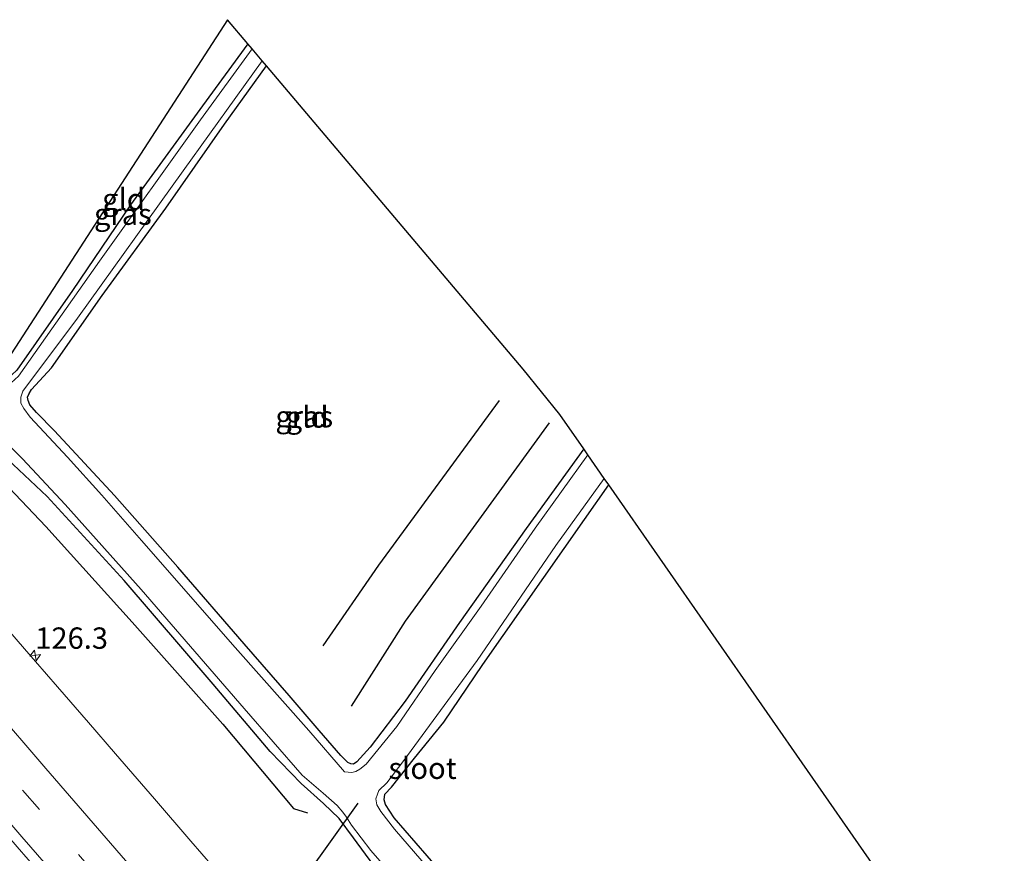
# Model space of a CAD drawing. Units: metres. Extents: x 169997 to 180000, y 556249 to 561696.
# Drawn here: x 175844 to 175959, y 557498 to 557596 of the extents above; entities that cross this region are included whole.
import ezdxf
from ezdxf.enums import TextEntityAlignment as Align

# ---------------------------------------------------------------- set-up
doc = ezdxf.new("R2010")
doc.units = ezdxf.units.M
doc.linetypes.add('VW-3-9_STREEP', pattern=[12, 3, -9])
doc.layers.get('0').update_dxf_attribs({"lineweight": 25})
for name, color, linetype, lineweight in [('B-ME-AM-KILOMETR-S-B1', 7, 'Continuous', 18), ('B-ME-GW-INSTEEKWATERGANG-L-B1', 10, 'Continuous', 25), ('B-ME-IE-GRASLAND-GV-B6', 93, 'Continuous', 18), ('B-ME-IE-GRONDWERKLIJN-GROND_INGERICHT-GV-B6', 253, 'Continuous', 18), ('B-ME-KG-KADASTRAAL-OPNAMEDTMGRENS-L-B1', 10, 'Continuous', 25), ('B-ME-KW-DUIKER-L-B1', 10, 'Continuous', 25), ('B-ME-OG-BREUK-L-B1', 10, 'Continuous', 25), ('B-ME-OG-WATER-GV-B6', 153, 'Continuous', 18), ('B-ME-VH-VERH_SOORT-BITUMEN-GV-B6', 8, 'IE-TERREINAFSCHEIDING-NATUURLIJK-HOUTWAL', 18), ('B-ME-VW-MARKERING-39STREEP-015-L-B1', 255, 'VW-3-9_STREEP', 18), ('B-ME-VW-MARKERING-STREEP-015-L-B1', 7, 'Continuous', 18)]:
    doc.layers.add(name, color=color, linetype=linetype, lineweight=lineweight)
doc.styles.add('NLCS-ISO', font='NLCS-ISO.TTF')
doc.linetypes.add('IE-TERREINAFSCHEIDING-NATUURLIJK-HOUTWAL', pattern='A,7,-1.5,[67,NLCS.SHX,S=0.75,R=45,X=0,Y=0],-1.5,7,-1.5,[70,NLCS.SHX,S=0.75,R=0,X=0,Y=0],-1.5', length=20)

# ---------------------------------------------------------------- blocks, each defined once
blk = doc.blocks.new('hecto')
for p, q in [((0, 0.625), (-0.625, 0)), ((0, -0.625), (0, 0.625)), ((-0.625, 0), (0.625, 0)), ((0.625, 0), (0, -0.625))]:
    blk.add_line(p, q)

msp = doc.modelspace()

# ---------------------------------------------------------------- linework, layer by layer
at = {"layer": 'B-ME-GW-INSTEEKWATERGANG-L-B1'}
for points in [[(175870.311, 557593.096, -1.226), (175865.004, 557585.847, -1.206), (175856.578, 557574.258, -1.195), (175849.755, 557564.205, -1.195), (175843.237, 557554.883, -1.198), (175842.679, 557554.346, -1.16), (175842.35, 557554.173, -1.214), (175841.636, 557554.184, -1.237), (175841.157, 557554.594, -1.07)], [(175909.62, 557545.664, -1.072), (175902.894, 557536.346, -1.09), (175895.077, 557525.341, -1.09), (175888.724, 557516.15, -0.989), (175884.631, 557510.755, -0.97), (175883.044, 557509.019, -0.935), (175882.669, 557508.77, -0.943), (175882.354, 557508.794, -0.966), (175882, 557508.962, -0.997), (175881.185, 557509.783, -1.009), (175878.664, 557512.688, -1.067), (175875.123, 557516.786, -1.117), (175869.858, 557522.849, -1.206), (175862.089, 557531.807, -1.226), (175854.673, 557540.23, -1.264), (175847.653, 557547.795, -1.307), (175845.574, 557549.924, -1.272), (175844.788, 557550.823, -1.307), (175844.574, 557551.32, -1.288), (175844.504, 557551.71, -1.21), (175844.707, 557552.156, -1.164), (175844.965, 557552.618, -1.121), (175847.292, 557555.167, -1.133), (175853.246, 557563.65, -1.187), (175860.71, 557573.85, -1.086), (175867.551, 557583.682, -1.206), (175872.476, 557590.529, -1.166)], [(175957.831, 557420.144, -1.071), (175957.396, 557418.467, -1.198), (175956.342, 557417.17, -1.156), (175955.016, 557416.877, -1.222), (175953.874, 557417.31, -1.226), (175951.973, 557419.333, -1.26), (175943.455, 557428.996, -1.284), (175932.23, 557442.263, -1.408), (175924.725, 557450.899, -1.485), (175916.057, 557460.491, -1.47), (175903.91, 557474.955, -1.307), (175895.187, 557485.054, -1.35), (175885.046, 557496.905, -1.299), (175882.669, 557500.125, -1.357), (175880.976, 557502.383, -1.338), (175879.158, 557504.155, -1.342), (175876.533, 557506.494, -1.381), (175872.908, 557510.233, -1.334), (175866.238, 557518.141, -1.373), (175855.8, 557530.246, -1.462), (175846.813, 557540.084, -1.447), (175841.504, 557545.103, -1.326), (175837.406, 557549.339, -1.194)], [(175957.831, 557420.144, -1.071), (175957.356, 557421.74, -1.09), (175956.915, 557422.685, -1.113), (175956.275, 557423.47, -1.086), (175948.464, 557432.229, -1.195), (175936.941, 557445.426, -1.16), (175920.993, 557463.929, -1.082), (175910.467, 557475.768, -1.171), (175900.32, 557487.666, -1.202), (175891.28, 557498.009, -1.288), (175887.421, 557502.47, -1.253), (175886.426, 557504.042, -1.14), (175886.276, 557504.595, -1.121), (175886.319, 557505.24, -1.09), (175887.109, 557506.076, -1.032), (175889.826, 557509.439, -1.016), (175893.237, 557513.678, -1.024), (175897.813, 557520.434, -1.071), (175909.694, 557537.418, -1.02), (175912.547, 557541.457, -1.008)]]:
    msp.add_polyline3d(points, dxfattribs=at)
at = {"layer": 'B-ME-IE-GRASLAND-GV-B6'}
for points in [[(175840.538, 557554.017, -1.777), (175841.157, 557554.594, -1.07), (175841.636, 557554.184, -1.237), (175842.35, 557554.173, -1.214), (175842.679, 557554.346, -1.16), (175843.237, 557554.883, -1.198), (175849.755, 557564.205, -1.195), (175856.578, 557574.258, -1.195), (175865.004, 557585.847, -1.206), (175870.311, 557593.096, -1.226), (175870.798, 557592.519, -1.884), (175864.761, 557584.196, -1.884), (175852.915, 557567.637, -1.884), (175843.44, 557554.192, -1.884), (175842.586, 557553.423, -1.884), (175841.912, 557553.209, -1.884), (175841.266, 557553.39, -1.884), (175840.538, 557554.017, -1.777)], [(175871.973, 557591.126, -1.884), (175872.476, 557590.529, -1.166), (175867.551, 557583.682, -1.206), (175860.71, 557573.85, -1.086), (175853.246, 557563.65, -1.187), (175847.292, 557555.167, -1.133), (175844.965, 557552.618, -1.121), (175844.707, 557552.156, -1.164), (175844.504, 557551.71, -1.21), (175844.574, 557551.32, -1.288), (175844.788, 557550.823, -1.307), (175845.574, 557549.924, -1.272), (175847.653, 557547.795, -1.307), (175854.673, 557540.23, -1.264), (175862.089, 557531.807, -1.226), (175869.858, 557522.849, -1.206), (175875.123, 557516.786, -1.117), (175878.664, 557512.688, -1.067), (175881.185, 557509.783, -1.009), (175882, 557508.962, -0.997), (175882.354, 557508.794, -0.966), (175882.669, 557508.77, -0.943), (175883.044, 557509.019, -0.935), (175884.631, 557510.755, -0.97), (175888.724, 557516.15, -0.989), (175895.077, 557525.341, -1.09), (175902.894, 557536.346, -1.09), (175909.62, 557545.664, -1.072), (175910.096, 557544.98, -1.884), (175903.946, 557536.39, -1.884), (175897.619, 557527.242, -1.884), (175892.245, 557519.725, -1.884), (175887.75, 557513.173, -1.884), (175884.139, 557508.754, -1.884), (175883.415, 557508.182, -1.884), (175882.924, 557507.915, -1.884), (175882.474, 557507.782, -1.884), (175881.628, 557507.87, -1.884), (175877.449, 557512.702, -1.884), (175868.827, 557522.408, -1.884), (175857.849, 557534.963, -1.884), (175853.203, 557540.245, -1.884), (175849.188, 557544.708, -1.884), (175844.808, 557549.403, -1.884), (175844.055, 557550.408, -1.884), (175843.705, 557551.031, -1.884), (175843.706, 557551.713, -1.884), (175843.953, 557552.426, -1.884), (175850.343, 557560.982, -1.884), (175862.742, 557578.229, -1.884), (175871.973, 557591.126, -1.884)], [(175837.406, 557549.339, -1.194), (175837.322, 557550.813, -1.777), (175839.296, 557549.091, -1.884), (175843.902, 557544.489, -1.884), (175848.924, 557539.159, -1.884), (175857.813, 557529.192, -1.884), (175869.874, 557515.259, -1.884), (175876.645, 557507.483, -1.884), (175879.098, 557505.368, -1.884), (175880.752, 557503.932, -1.884), (175881.407, 557503.139, -1.884), (175881.867, 557502.544, -1.884), (175882.434, 557501.629, -1.884), (175884.698, 557498.661, -1.884), (175901.091, 557479.884, -1.884)], [(175885.046, 557496.905, -1.299), (175882.669, 557500.125, -1.357), (175880.976, 557502.383, -1.338), (175879.158, 557504.155, -1.342), (175876.533, 557506.494, -1.381), (175872.908, 557510.233, -1.334), (175866.238, 557518.141, -1.373), (175855.8, 557530.246, -1.462), (175846.813, 557540.084, -1.447), (175841.504, 557545.103, -1.326), (175837.406, 557549.339, -1.194)], [(175841.504, 557545.103, -1.326), (175846.813, 557540.084, -1.447), (175855.8, 557530.246, -1.462), (175866.238, 557518.141, -1.373), (175872.908, 557510.233, -1.334), (175876.533, 557506.494, -1.381), (175879.158, 557504.155, -1.342), (175880.976, 557502.383, -1.338), (175882.669, 557500.125, -1.357), (175885.046, 557496.905, -1.299)], [(175901.995, 557484.336, -1.884), (175887.482, 557501.151, -1.884), (175885.876, 557503.218, -1.884), (175885.414, 557504.008, -1.884), (175885.289, 557504.704, -1.884), (175885.493, 557505.246, -1.884), (175885.619, 557505.679, -1.884), (175886.563, 557506.58, -1.884), (175888.562, 557509.192, -1.884), (175897.163, 557520.89, -1.884), (175906.359, 557534.343, -1.884), (175912.017, 557542.218, -1.884), (175912.547, 557541.457, -1.008), (175909.694, 557537.418, -1.02), (175897.813, 557520.434, -1.071), (175893.237, 557513.678, -1.024), (175889.826, 557509.439, -1.016), (175887.109, 557506.076, -1.032), (175886.319, 557505.24, -1.09), (175886.276, 557504.595, -1.121), (175886.426, 557504.042, -1.14), (175887.421, 557502.47, -1.253), (175891.28, 557498.009, -1.288)], [(175812.7765, 557530.4194, 0.5475), (175814.8042, 557531.9771, 0.5745), (175814.9577, 557531.7991, 0.5738), (175817.0012, 557529.43, 0.5963), (175821.8589, 557523.7983, 0.5846), (175823.8552, 557521.4861, 0.5795), (175828.2815, 557516.3593, 0.5868), (175834.4159, 557509.2915, 0.5751), (175840.8396, 557501.8904, 0.5821), (175841.5591, 557501.0614, 0.5829), (175843.2989, 557499.057, 0.5698), (175849.7226, 557491.6559, 0.5964)], [(175868.7687, 557493.797, 0.2147), (175863.6385, 557499.7573, 0.2003), (175859.3655, 557504.7009, 0.1775), (175854.8073, 557509.9663, 0.1865), (175851.6312, 557513.6324, 0.1808), (175848.0184, 557517.7934, 0.1835), (175844.1418, 557522.2412, 0.178), (175840.4261, 557526.5044, 0.184)]]:
    msp.add_polyline3d(points, dxfattribs=at)
at = {"layer": 'B-ME-IE-GRONDWERKLIJN-GROND_INGERICHT-GV-B6'}
for points in [[(175841.157, 557554.594, -1.07), (175867.924, 557595.926, -1.233), (175870.311, 557593.096, -1.226), (175865.004, 557585.847, -1.206), (175856.578, 557574.258, -1.195), (175849.755, 557564.205, -1.195), (175843.237, 557554.883, -1.198), (175842.679, 557554.346, -1.16), (175842.35, 557554.173, -1.214), (175841.636, 557554.184, -1.237), (175841.157, 557554.594, -1.07)], [(175872.476, 557590.529, -1.166), (175902.527, 557555.012, -0.989), (175906.827, 557549.678, -0.664), (175909.62, 557545.664, -1.072), (175902.894, 557536.346, -1.09), (175895.077, 557525.341, -1.09), (175888.724, 557516.15, -0.989), (175884.631, 557510.755, -0.97), (175883.044, 557509.019, -0.935), (175882.669, 557508.77, -0.943), (175882.354, 557508.794, -0.966), (175882, 557508.962, -0.997), (175881.185, 557509.783, -1.009), (175878.664, 557512.688, -1.067), (175875.123, 557516.786, -1.117), (175869.858, 557522.849, -1.206), (175862.089, 557531.807, -1.226), (175854.673, 557540.23, -1.264), (175847.653, 557547.795, -1.307), (175845.574, 557549.924, -1.272), (175844.788, 557550.823, -1.307), (175844.574, 557551.32, -1.288), (175844.504, 557551.71, -1.21), (175844.707, 557552.156, -1.164), (175844.965, 557552.618, -1.121), (175847.292, 557555.167, -1.133), (175853.246, 557563.65, -1.187), (175860.71, 557573.85, -1.086), (175867.551, 557583.682, -1.206), (175872.476, 557590.529, -1.166)], [(175959.076, 557419.607, -1.067), (175957.831, 557420.144, -1.071), (175957.356, 557421.74, -1.09), (175956.915, 557422.685, -1.113), (175956.275, 557423.47, -1.086), (175948.464, 557432.229, -1.195), (175936.941, 557445.426, -1.16), (175920.993, 557463.929, -1.082), (175910.467, 557475.768, -1.171), (175900.32, 557487.666, -1.202), (175891.28, 557498.009, -1.288), (175887.421, 557502.47, -1.253), (175886.426, 557504.042, -1.14), (175886.276, 557504.595, -1.121), (175886.319, 557505.24, -1.09), (175887.109, 557506.076, -1.032), (175889.826, 557509.439, -1.016), (175893.237, 557513.678, -1.024), (175897.813, 557520.434, -1.071), (175909.694, 557537.418, -1.02), (175912.547, 557541.457, -1.008), (175948.382, 557489.925, -0.776), (175956.55, 557478.154, -0.923), (175977.161, 557503.726, -1.047)]]:
    msp.add_polyline3d(points, dxfattribs=at)
at = {"layer": 'B-ME-KG-KADASTRAAL-OPNAMEDTMGRENS-L-B1'}
msp.add_polyline3d([(175977.161, 557503.726, -1.047), (175956.55, 557478.154, -0.923), (175948.382, 557489.925, -0.776), (175912.547, 557541.457, -1.008), (175912.017, 557542.218, -1.884), (175910.096, 557544.98, -1.884), (175909.62, 557545.664, -1.072), (175906.827, 557549.678, -0.664), (175902.527, 557555.012, -0.989), (175872.476, 557590.529, -1.166), (175871.973, 557591.126, -1.884), (175870.798, 557592.519, -1.884), (175870.311, 557593.096, -1.226), (175867.924, 557595.926, -1.233), (175841.735, 557555.4865, -1.0735)], dxfattribs=at)
at = {"layer": 'B-ME-KW-DUIKER-L-B1'}
msp.add_line((175883.187, 557504.185, -1.869), (175842.235, 557447.152, -1.915), dxfattribs=at)
at = {"layer": 'B-ME-OG-BREUK-L-B1'}
for points in [[(175899.734, 557551.32, -0.993), (175885.593, 557532.062, -1.043), (175879.086, 557522.608, -1.036)], [(175905.587, 557548.734, -0.683), (175888.713, 557525.486, -0.792), (175882.395, 557515.543, -1.001)], [(175836.578, 557547.162, -1.229), (175846.634, 557536.598, -1.241), (175856.774, 557525.399, -1.245), (175867.381, 557513.423, -1.365), (175875.649, 557503.578, -1.226), (175877.301, 557503.071, -1.117)]]:
    msp.add_polyline3d(points, dxfattribs=at)
at = {"layer": 'B-ME-OG-WATER-GV-B6'}
for points in [[(175843.44, 557554.192, -1.884), (175852.915, 557567.637, -1.884), (175864.761, 557584.196, -1.884), (175870.798, 557592.519, -1.884), (175871.973, 557591.126, -1.884), (175862.742, 557578.229, -1.884), (175850.343, 557560.982, -1.884), (175843.953, 557552.426, -1.884), (175843.706, 557551.713, -1.884), (175843.705, 557551.031, -1.884), (175844.055, 557550.408, -1.884), (175844.808, 557549.403, -1.884), (175849.188, 557544.708, -1.884), (175853.203, 557540.245, -1.884), (175857.849, 557534.963, -1.884), (175868.827, 557522.408, -1.884), (175877.449, 557512.702, -1.884), (175881.628, 557507.87, -1.884), (175882.474, 557507.782, -1.884), (175882.924, 557507.915, -1.884), (175883.415, 557508.182, -1.884), (175884.139, 557508.754, -1.884), (175887.75, 557513.173, -1.884), (175892.245, 557519.725, -1.884), (175897.619, 557527.242, -1.884), (175903.946, 557536.39, -1.884), (175910.096, 557544.98, -1.884), (175912.017, 557542.218, -1.884), (175906.359, 557534.343, -1.884), (175897.163, 557520.89, -1.884), (175888.562, 557509.192, -1.884), (175886.563, 557506.58, -1.884), (175885.619, 557505.679, -1.884), (175885.493, 557505.246, -1.884), (175885.289, 557504.704, -1.884), (175885.414, 557504.008, -1.884), (175885.876, 557503.218, -1.884), (175887.482, 557501.151, -1.884), (175901.995, 557484.336, -1.884)], [(175901.091, 557479.884, -1.884), (175884.698, 557498.661, -1.884), (175882.434, 557501.629, -1.884), (175881.867, 557502.544, -1.884), (175881.407, 557503.139, -1.884), (175880.752, 557503.932, -1.884), (175879.098, 557505.368, -1.884), (175876.645, 557507.483, -1.884), (175869.874, 557515.259, -1.884), (175857.813, 557529.192, -1.884), (175848.924, 557539.159, -1.884), (175843.902, 557544.489, -1.884), (175839.296, 557549.091, -1.884), (175837.322, 557550.813, -1.777), (175840.538, 557554.017, -1.777)]]:
    msp.add_polyline3d(points, dxfattribs=at)
at = {"layer": 'B-ME-VH-VERH_SOORT-BITUMEN-GV-B6'}
for points in [[(175849.7226, 557491.6559, 0.5964), (175843.2989, 557499.057, 0.5698), (175841.5591, 557501.0614, 0.5829), (175840.8396, 557501.8904, 0.5821), (175834.4159, 557509.2915, 0.5751), (175828.2815, 557516.3593, 0.5868), (175823.8552, 557521.4861, 0.5795), (175821.8589, 557523.7983, 0.5846), (175817.0012, 557529.43, 0.5963), (175814.9577, 557531.7991, 0.5738), (175814.8042, 557531.9771, 0.5745), (175826.6041, 557541.0414, 0.2136)], [(175826.6041, 557541.0414, 0.2136), (175827.0101, 557540.6421, 0.2134), (175831.5643, 557536.1923, 0.1931), (175832.6495, 557535.1029, 0.1897), (175834.2508, 557533.4249, 0.1849), (175835.625, 557531.9464, 0.1817), (175837.6471, 557529.6747, 0.1857), (175840.4261, 557526.5044, 0.184), (175844.1418, 557522.2412, 0.178), (175848.0184, 557517.7934, 0.1835), (175851.6312, 557513.6324, 0.1808), (175854.8073, 557509.9663, 0.1865), (175859.3655, 557504.7009, 0.1775), (175863.6385, 557499.7573, 0.2003), (175868.7687, 557493.797, 0.2147)]]:
    msp.add_polyline3d(points, dxfattribs=at)
at = {"layer": 'B-ME-VW-MARKERING-39STREEP-015-L-B1'}
msp.add_polyline3d([(175818.6182, 557534.9068, 0.5344), (175824.4581, 557528.1626, 0.5349), (175830.9739, 557520.6518, 0.5318), (175837.4755, 557513.1449, 0.5329), (175843.9198, 557505.6957, 0.5333), (175850.4671, 557498.1641, 0.5339), (175856.9915, 557490.6288, 0.5295), (175863.5111, 557483.1044, 0.5176), (175869.9657, 557475.6574, 0.5234), (175876.4736, 557468.1631, 0.5193), (175882.9844, 557460.6401, 0.5204), (175889.504, 557453.1362, 0.5177), (175896.0301, 557445.5827, 0.5199), (175902.561, 557438.053, 0.5339), (175909.0878, 557430.5262, 0.5337), (175915.633, 557422.9659, 0.5207), (175922.1704, 557415.4373, 0.5187), (175928.6678, 557407.9391, 0.5202), (175935.2067, 557400.3859, 0.5165), (175941.6521, 557392.9619, 0.5215), (175948.1326, 557385.4777, 0.515), (175954.6766, 557377.9209, 0.5079), (175961.1369, 557370.4649, 0.5014)], dxfattribs=at)
at = {"layer": 'B-ME-VW-MARKERING-STREEP-015-L-B1'}
for points in [[(175821.6132, 557537.2075, 0.4412), (175827.1768, 557530.7727, 0.4397), (175833.7158, 557523.2077, 0.4407), (175840.2577, 557515.6456, 0.4387), (175846.667, 557508.232, 0.4437), (175853.204, 557500.666, 0.4421), (175859.741, 557493.099, 0.4449), (175866.279, 557485.533, 0.4455), (175872.821, 557477.971, 0.4413), (175879.363, 557470.409, 0.4344), (175885.8427, 557462.9235, 0.4282), (175892.3872, 557455.3639, 0.4245), (175898.9347, 557447.8055, 0.4289), (175905.4817, 557440.2475, 0.4392), (175912.0267, 557432.6875, 0.4419), (175918.5712, 557425.1279, 0.4364), (175925.1197, 557417.5715, 0.4293), (175931.6687, 557410.0145, 0.4295), (175938.2177, 557402.4585, 0.431), (175944.7662, 557394.9019, 0.445), (175951.3147, 557387.3445, 0.4426), (175957.8627, 557379.7875, 0.4335), (175964.4097, 557372.2295, 0.43)], [(175815.7532, 557532.7061, 0.6268), (175817.68, 557530.48, 0.6293), (175824.221, 557522.923, 0.6289), (175830.766, 557515.369, 0.6299), (175837.31, 557507.815, 0.627), (175843.856, 557500.262, 0.6286), (175850.403, 557492.711, 0.6325), (175856.951, 557485.16, 0.6243), (175863.501, 557477.61, 0.607), (175870.048, 557470.059, 0.6201), (175876.591, 557462.504, 0.612), (175883.135, 557454.95, 0.6122), (175889.68, 557447.396, 0.614), (175896.225, 557439.843, 0.6096), (175902.77, 557432.29, 0.618), (175909.318, 557424.738, 0.6129), (175915.865, 557417.187, 0.6093), (175922.411, 557409.634, 0.6115), (175928.956, 557402.081, 0.6061), (175935.502, 557394.528, 0.611), (175942.047, 557386.975, 0.6067), (175948.591, 557379.42, 0.6007), (175955.133, 557371.865, 0.595), (175961.677, 557364.311, 0.5916)]]:
    msp.add_polyline3d(points, dxfattribs=at)

# ---------------------------------------------------------------- block references
at = {"layer": 'B-ME-AM-KILOMETR-S-B1', "rotation": 9}
msp.add_blockref('hecto', (175845.408, 557521.483, 1.156), dxfattribs=at)

# ---------------------------------------------------------------- texts
at = {"layer": 'B-ME-AM-KILOMETR-S-B1', "ltscale": 0.2, "style": 'NLCS-ISO'}
msp.add_text('126.3', height=2.5, dxfattribs=at).set_placement((175845.408, 557521.483, 1.156), align=Align.BOTTOM_LEFT)
at = {"layer": 'B-ME-IE-GRASLAND-GV-B6', "ltscale": 0.2, "style": 'NLCS-ISO'}
for p in [(175855.668, 557573.1525), (175876.9005, 557549.454)]:
    msp.add_text('gras', height=2.5, dxfattribs=at).set_placement(p, align=Align.MIDDLE_CENTER)
at = {"layer": 'B-ME-IE-GRONDWERKLIJN-GROND_INGERICHT-GV-B6', "ltscale": 0.2, "style": 'NLCS-ISO'}
for p in [(175855.7381, 557574.9041), (175877.2406, 557549.4019)]:
    msp.add_text('gld', height=2.5, dxfattribs=at).set_placement(p, align=Align.MIDDLE_CENTER)
at = {"layer": 'B-ME-OG-WATER-GV-B6', "ltscale": 0.2, "style": 'NLCS-ISO'}
msp.add_text('sloot', height=2.5, dxfattribs=at).set_placement((175890.7577, 557508.2781), align=Align.MIDDLE_CENTER)

doc.saveas('drawing.dxf')
